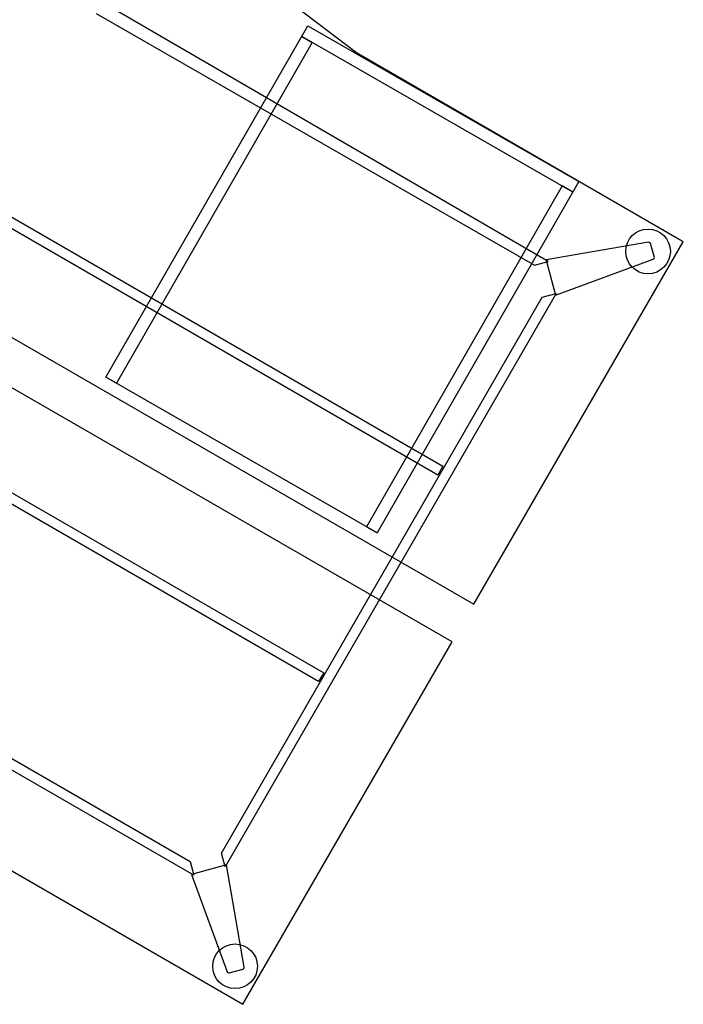
# Model space of a CAD drawing. Units: centimetres. Extents: x -7519 to -3028, y -2389 to 688.
# Drawn here: x -3133 to -3035, y -437 to -291 of the extents above; entities that cross this region are included whole.
import ezdxf

# ---------------------------------------------------------------- set-up
doc = ezdxf.new("R2010")
doc.units = ezdxf.units.CM
doc.layers.add('NURUS FURNITURE', color=7, linetype='Continuous')

# ---------------------------------------------------------------- blocks, each defined once
blk = doc.blocks.new('A$C16496DF1')
at = {"layer": 'NURUS FURNITURE'}
for p, q in [((0, 60), (0, 0)), ((46.3, 60), (0, 60)), ((1.8, 60), (0, 60)), ((1.8, 1.8), (1.8, 60)), ((44.5, 1.8), (44.5, 60)), ((44.5, 60), (46.3, 60)), ((46.3, 0), (46.3, 60)), ((46.3, 1.8), (0, 1.8)), ((0, 1.8), (1.8, 1.8)), ((46.3, 1.8), (44.5, 1.8)), ((0, 0), (46.3, 0))]:
    blk.add_line(p, q, dxfattribs=at)
blk = doc.blocks.new('Lunar 120°Desk W_Straight Corn')
at = {"layer": 'NURUS FURNITURE'}
for p, q in [((10.99, 50.76, 0), (-54.44, 88.79, 0)), ((-17.42, 81.65), (-26.6, 88.66)), ((-55.94, 87.5, 0), (8.95, 50.21, 0)), ((31, 53.69), (-17.42, 81.65)), ((-88.48, 68.91, 0), (-4.59, 20.44, 0)), ((-5.36, 19.11, 0), (-89.97, 68.04, 0)), ((-103.92, 60), (0, 0)), ((-3.23, -5.59), (-107.15, 54.41)), ((0, 0), (31, 53.69)), ((25.86, 53.61, 0), (10.7, 51, 0)), ((26.05, 53.55, 0), (25.86, 53.61, 0)), ((26.11, 53.52, 0), (26.05, 53.55, 0)), ((26.16, 53.45, 0), (26.11, 53.52, 0)), ((26.73, 51.37, 0), (26.16, 53.45, 0)), ((12.09, 45.78, 0), (26.53, 51.09, 0)), ((26.53, 51.09, 0), (26.61, 51.15, 0)), ((26.61, 51.15, 0), (26.67, 51.23, 0)), ((26.67, 51.23, 0), (26.73, 51.37, 0)), ((8.95, 50.21, 0), (10.99, 50.76, 0)), ((10.7, 50.97, 0), (12.09, 45.78, 0)), ((-37.41, -36.88, 0), (10.12, 45.47, 0)), ((12.16, 46.01, 0), (-36.86, -38.92, 0)), ((10.12, 45.47, 0), (12.16, 46.01, 0)), ((-106.92, 38.68, 0), (-22.26, -10.17, 0)), ((-23.01, -11.47, 0), (-106.92, 36.95, 0)), ((-4.59, 20.44, 0), (-5.36, 19.11, 0)), ((-107.09, -0.52, 0), (-42.05, -38.1, 0)), ((-41.51, -40.14, 0), (-106.72, -2.46, 0)), ((-34.23, -59.28), (-3.23, -5.59)), ((-22.26, -10.17, 0), (-23.01, -11.47, 0)), ((-82.65, -31.32), (-34.23, -59.28)), ((-36.86, -38.92, 0), (-37.41, -36.88, 0)), ((-42.05, -38.1, 0), (-41.51, -40.14, 0)), ((-36.64, -38.61, 0), (-41.85, -40.03, 0)), ((-34.03, -53.77, 0), (-36.64, -38.61, 0)), ((-41.85, -40.03, 0), (-36.54, -54.45, 0)), ((-34.09, -53.98, 0), (-34.07, -53.94, 0)), ((-34.07, -53.94, 0), (-34.04, -53.87, 0)), ((-34.04, -53.87, 0), (-34.03, -53.77, 0)), ((-36.54, -54.45, 0), (-36.42, -54.57, 0)), ((-36.42, -54.57, 0), (-36.38, -54.6, 0)), ((-36.38, -54.6, 0), (-36.34, -54.61, 0)), ((-36.34, -54.61, 0), (-36.25, -54.64, 0)), ((-36.25, -54.64, 0), (-34.18, -54.08, 0)), ((-34.18, -54.08, 0), (-34.12, -54.03, 0)), ((-34.12, -54.03, 0), (-34.09, -53.98, 0))]:
    blk.add_line(p, q, dxfattribs=at)
for centre in [(25.78, 52.25, 0), (-35.38, -53.65, 0)]:
    blk.add_circle(centre, 3.31, dxfattribs=at)

msp = doc.modelspace()

# ---------------------------------------------------------------- block references
at = {"layer": 'NURUS FURNITURE'}
msp.add_blockref('Lunar 120°Desk W_Straight Corn', (-3065.68, -377.48, 0), dxfattribs=at)
at = {"layer": 'NURUS FURNITURE', "xscale": -1, "rotation": 150.1298703966707}
msp.add_blockref('A$C16496DF1', (-3090.3, -291.81), dxfattribs=at)

doc.saveas('drawing.dxf')
